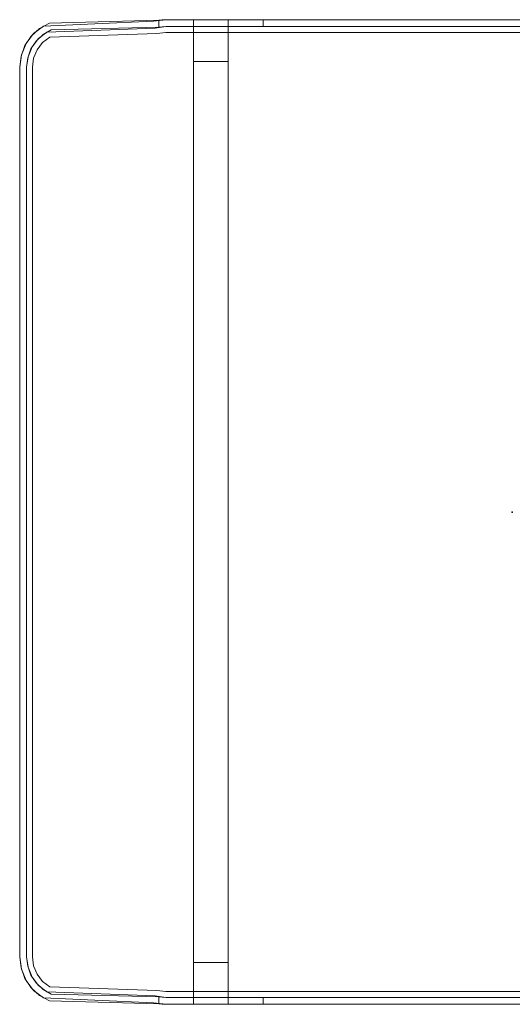
# Model space of a CAD drawing. Units: inches. Extents: x -16.7 to 16.7, y -16.7 to 16.7.
# Drawn here: x -16.7 to 0, y -16.7 to 16.7 of the extents above; entities that cross this region are included whole.
import ezdxf

# ---------------------------------------------------------------- set-up
doc = ezdxf.new("R2010")
doc.units = ezdxf.units.IN
doc.header["$MEASUREMENT"] = 0
doc.layers.add('TABLE', color=6, linetype='Continuous')
for name, color, linetype, lineweight in [('TABLE-BASE', 6, 'Continuous', 9), ('TABLE-TOP', 6, 'Continuous', 9), ('TABLE-TOPEDGE', 6, 'Continuous', 9)]:
    doc.layers.add(name, color=color, linetype=linetype, lineweight=lineweight)

msp = doc.modelspace()

# ---------------------------------------------------------------- linework, layer by layer
at = {"layer": 'TABLE'}
msp.add_point((0, 0), dxfattribs=at)
at = {"layer": 'TABLE-BASE'}
for points, invisible_edges in [([(-11.772, 16.732, 9.843), (-12.008, 16.715, 8.662), (-12.19, 16.677, 9.843)], 3), ([(-12.19, 16.677, 9.843), (-12.128, 16.449, 9.843), (-11.772, 16.496, 9.843), (-11.772, 16.732, 9.843)], 5), ([(-12.008, 16.715, 8.662), (-11.772, 16.732, 9.843), (-11.89, 16.728, 8.656)], 3), ([(-11.772, 16.732, 8.638), (-11.89, 16.728, 8.656), (-11.772, 16.732, 9.843)], 2), ([(-11.772, 16.496, 8.638), (-11.89, 16.728, 8.656), (-11.772, 16.732, 8.638)], 13), ([(11.772, 16.732, 9.843), (8.77, 16.732, 8.622), (8.465, 16.732, 8.662), (-11.772, 16.732, 9.843)], 5), ([(-8.465, 16.732, 8.662), (-8.77, 16.732, 8.622), (-11.772, 16.732, 9.843), (8.465, 16.732, 8.662)], 6), ([(-11.516, 16.732, 8.555), (-11.772, 16.732, 8.638), (-11.772, 16.732, 9.843)], 12), ([(-11.772, 16.732, 9.843), (-9.055, 16.732, 8.504), (-9.3, 16.732, 8.316), (-11.286, 16.732, 8.415)], 13), ([(-11.286, 16.732, 8.415), (-11.516, 16.732, 8.555), (-11.772, 16.732, 9.843)], 14), ([(-9.055, 16.732, 8.504), (-11.772, 16.732, 9.843), (-8.77, 16.732, 8.622)], 3), ([(-11.772, 16.496, 9.843), (11.772, 16.496, 9.843), (11.772, 16.732, 9.843), (-11.772, 16.732, 9.843)], 10), ([(-11.772, 16.732, 8.638), (-11.516, 16.732, 8.555), (-11.516, 16.496, 8.555)], 14), ([(-11.516, 16.496, 8.555), (-11.772, 16.496, 8.638), (-11.772, 16.732, 8.638)], 14), ([(-11.516, 16.496, 8.555), (-11.516, 16.732, 8.555), (-11.286, 16.496, 8.415)], 3), ([(-11.286, 16.732, 8.415), (-11.286, 16.496, 8.415), (-11.516, 16.732, 8.555)], 3), ([(-11.093, 16.732, 8.228), (-11.286, 16.732, 8.415), (-9.3, 16.732, 8.316), (-9.488, 16.732, 8.071)], 10), ([(-11.093, 16.496, 8.228), (-11.286, 16.496, 8.415), (-11.286, 16.732, 8.415), (-11.093, 16.732, 8.228)], 10), ([(-9.488, 16.732, 8.071), (-9.606, 16.732, 7.786), (-10.948, 16.732, 8.001), (-11.093, 16.732, 8.228)], 10), ([(-10.948, 16.496, 8.001), (-11.093, 16.732, 8.228), (-10.948, 16.732, 8.001)], 13), ([(-10.948, 16.496, 8.001), (-11.093, 16.496, 8.228), (-11.093, 16.732, 8.228)], 14), ([(-10.858, 16.732, 7.748), (-10.948, 16.732, 8.001), (-9.606, 16.732, 7.786), (-9.646, 16.732, 7.481)], 10), ([(-10.858, 16.496, 7.748), (-10.948, 16.732, 8.001), (-10.858, 16.732, 7.748)], 13), ([(-10.948, 16.732, 8.001), (-10.858, 16.496, 7.748), (-10.948, 16.496, 8.001)], 13), ([(-9.646, 16.732, 7.481), (-9.646, 16.732, 1.417), (-10.827, 16.732, 7.481), (-10.858, 16.732, 7.748)], 10), ([(-10.827, 16.496, 7.481), (-10.858, 16.732, 7.748), (-10.827, 16.732, 7.481)], 1), ([(-10.858, 16.496, 7.748), (-10.858, 16.732, 7.748), (-10.827, 16.496, 7.481)], 3), ([(-10.827, 16.732, 1.417), (-10.827, 16.732, 7.481), (-9.646, 16.732, 1.417)], 2), ([(-9.646, 16.684, 1.05), (-10.827, 16.684, 1.05), (-10.827, 16.732, 1.417), (-9.646, 16.732, 1.417)], 1), ([(-10.827, 16.732, 1.417), (-10.827, 16.496, 1.417), (-10.827, 16.496, 7.481), (-10.827, 16.732, 7.481)], 1), ([(-10.827, 16.684, 1.05), (-10.827, 16.456, 1.112), (-10.827, 16.496, 1.417), (-10.827, 16.732, 1.417)], 5), ([(-9.646, 16.732, 7.481), (-9.606, 16.732, 7.786), (-9.606, 16.496, 7.786), (-9.646, 16.496, 7.481)], 2), ([(-9.646, 16.732, 1.417), (-9.646, 16.496, 7.481), (-9.646, 16.496, 1.417), (-9.646, 16.684, 1.05)], 5), ([(-9.646, 16.732, 7.481), (-9.646, 16.496, 7.481), (-9.646, 16.732, 1.417)], 2), ([(-9.606, 16.732, 7.786), (-9.488, 16.732, 8.071), (-9.488, 16.496, 8.071), (-9.606, 16.496, 7.786)], 10), ([(-9.3, 16.496, 8.316), (-9.488, 16.496, 8.071), (-9.488, 16.732, 8.071), (-9.3, 16.732, 8.316)], 10), ([(-9.055, 16.496, 8.504), (-9.3, 16.496, 8.316), (-9.3, 16.732, 8.316), (-9.055, 16.732, 8.504)], 10), ([(-9.055, 16.732, 8.504), (-8.77, 16.732, 8.622), (-8.77, 16.496, 8.622), (-9.055, 16.496, 8.504)], 10), ([(-8.77, 16.732, 8.622), (-8.465, 16.732, 8.662), (-8.465, 16.496, 8.662), (-8.77, 16.496, 8.622)], 8), ([(-16.34, 16.173, 8.662), (-16.26, 16.26, 9.843), (-16.058, 16.431, 8.662)], 3), ([(-15.94, 16.225, 8.662), (-16.173, 16.005, 8.662), (-16.34, 16.173, 8.662), (-16.058, 16.431, 8.662)], 10), ([(-16.058, 16.431, 8.662), (-16.26, 16.26, 9.843), (-15.925, 16.516, 9.843)], 13), ([(-15.807, 16.312, 9.843), (-15.925, 16.516, 9.843), (-16.26, 16.26, 9.843), (-16.093, 16.093, 9.843)], 5), ([(-15.723, 16.615, 8.662), (-16.058, 16.431, 8.662), (-15.925, 16.516, 9.843)], 14), ([(-15.662, 16.385, 8.662), (-15.94, 16.225, 8.662), (-16.058, 16.431, 8.662), (-15.723, 16.615, 8.662)], 10), ([(-15.723, 16.615, 8.662), (-15.925, 16.516, 9.843), (-12.19, 16.677, 9.843)], 13), ([(-15.925, 16.516, 9.843), (-15.807, 16.312, 9.843), (-12.128, 16.449, 9.843), (-12.19, 16.677, 9.843)], 5), ([(-12.128, 16.449, 9.056), (-15.807, 16.312, 9.056), (-15.807, 16.312, 9.449), (-12.128, 16.449, 9.449)], 10), ([(-15.807, 16.312, 9.056), (-12.128, 16.449, 9.056), (-12.078, 16.259, 9.056), (-15.709, 16.141, 9.056)], 10), ([(-12.128, 16.449, 9.449), (-15.807, 16.312, 9.449), (-12.078, 16.259, 9.449), (-11.772, 16.299, 9.449)], 10), ([(-12.128, 16.449, 9.843), (-15.807, 16.312, 9.843), (-15.662, 16.385, 8.662)], 14), ([(-12.19, 16.677, 9.843), (-12.008, 16.715, 8.662), (-15.723, 16.615, 8.662)], 13), ([(-15.723, 16.615, 8.662), (-12.008, 16.715, 8.662), (-12.008, 16.476, 8.662), (-15.662, 16.385, 8.662)], 8), ([(-15.662, 16.385, 8.662), (-12.008, 16.476, 8.662), (-12.128, 16.449, 9.843)], 14), ([(-11.772, 16.496, 9.056), (-12.128, 16.449, 9.056), (-12.128, 16.449, 9.449), (-11.772, 16.496, 9.449)], 2), ([(-12.128, 16.449, 9.056), (-11.772, 16.496, 9.056), (-11.772, 16.299, 9.056), (-12.078, 16.259, 9.056)], 10), ([(-11.772, 16.299, 9.449), (-11.772, 16.496, 9.449), (-12.128, 16.449, 9.449)], 13), ([(-12.128, 16.449, 9.843), (-12.008, 16.476, 8.662), (-11.772, 16.496, 9.843)], 3), ([(-11.89, 16.728, 8.656), (-11.89, 16.491, 8.656), (-12.008, 16.715, 8.662)], 3), ([(-12.008, 16.715, 8.662), (-11.89, 16.491, 8.656), (-12.008, 16.476, 8.662)], 1), ([(-11.89, 16.491, 8.656), (-11.772, 16.496, 9.843), (-12.008, 16.476, 8.662)], 3), ([(-11.89, 16.728, 8.656), (-11.772, 16.496, 8.638), (-11.89, 16.491, 8.656)], 13), ([(-11.772, 16.496, 9.843), (-11.89, 16.491, 8.656), (-11.772, 16.496, 8.638)], 1), ([(-11.772, 16.299, 9.056), (-11.772, 16.496, 9.056), (11.772, 16.496, 9.056)], 13), ([(11.772, 16.496, 9.056), (15.475, 16.449, 9.056), (11.772, 16.299, 9.056), (-11.772, 16.299, 9.056)], 10), ([(-11.772, 16.299, 9.449), (11.772, 16.299, 9.449), (11.772, 16.496, 9.449), (-11.772, 16.496, 9.449)], 10), ([(8.465, 16.496, 8.662), (8.77, 16.496, 8.622), (11.772, 16.496, 9.843), (-11.772, 16.496, 9.843)], 10), ([(-11.772, 16.496, 9.843), (-8.77, 16.496, 8.622), (-8.465, 16.496, 8.662), (8.465, 16.496, 8.662)], 9), ([(-11.772, 16.496, 9.843), (-11.772, 16.496, 8.638), (-11.516, 16.496, 8.555)], 12), ([(-9.3, 16.496, 8.316), (-9.055, 16.496, 8.504), (-11.772, 16.496, 9.843)], 14), ([(-11.772, 16.496, 9.843), (-11.516, 16.496, 8.555), (-11.286, 16.496, 8.415), (-9.3, 16.496, 8.316)], 13), ([(-8.77, 16.496, 8.622), (-11.772, 16.496, 9.843), (-9.055, 16.496, 8.504)], 3), ([(-9.3, 16.496, 8.316), (-11.286, 16.496, 8.415), (-11.093, 16.496, 8.228), (-9.488, 16.496, 8.071)], 5), ([(-10.948, 16.496, 8.001), (-9.606, 16.496, 7.786), (-9.488, 16.496, 8.071), (-11.093, 16.496, 8.228)], 5), ([(-9.606, 16.496, 7.786), (-10.948, 16.496, 8.001), (-10.858, 16.496, 7.748), (-9.646, 16.496, 7.481)], 5), ([(-10.827, 16.496, 7.481), (-9.646, 16.496, 1.417), (-9.646, 16.496, 7.481), (-10.858, 16.496, 7.748)], 5), ([(-9.646, 16.543, 0.709), (-10.827, 16.543, 0.709), (-10.827, 16.684, 1.05), (-9.646, 16.684, 1.05)], 5), ([(-10.827, 16.543, 0.709), (-10.827, 16.338, 0.827), (-10.827, 16.456, 1.112), (-10.827, 16.684, 1.05)], 5), ([(-10.827, 16.543, 0.709), (-9.646, 16.543, 0.709), (-9.646, 16.317, 0.415), (-10.827, 16.317, 0.415)], 5), ([(-10.827, 16.338, 0.827), (-10.827, 16.543, 0.709), (-10.827, 16.15, 0.582)], 3), ([(-10.827, 16.317, 0.415), (-10.827, 15.906, 0.394), (-10.827, 16.15, 0.582), (-10.827, 16.543, 0.709)], 5), ([(-9.646, 16.496, 1.417), (-10.827, 16.496, 7.481), (-10.827, 16.496, 1.417)], 1), ([(-10.827, 16.456, 1.112), (-9.646, 16.456, 1.112), (-9.646, 16.496, 1.417), (-10.827, 16.496, 1.417)], 1), ([(-10.827, 16.338, 0.827), (-9.646, 16.338, 0.827), (-9.646, 16.456, 1.112), (-10.827, 16.456, 1.112)], 5), ([(-9.646, 16.684, 1.05), (-9.646, 16.496, 1.417), (-9.646, 16.456, 1.112), (-9.646, 16.543, 0.709)], 5), ([(-9.646, 16.543, 0.709), (-9.646, 16.456, 1.112), (-9.646, 16.338, 0.827)], 13), ([(-9.646, 16.543, 0.709), (-9.646, 16.338, 0.827), (-9.646, 16.15, 0.582), (-9.646, 16.317, 0.415)], 5), ([(-16.516, 15.925, 9.843), (-16.34, 16.173, 8.662), (-16.554, 15.856, 8.662)], 13), ([(-16.173, 16.005, 8.662), (-16.349, 15.738, 8.662), (-16.554, 15.856, 8.662), (-16.34, 16.173, 8.662)], 10), ([(-16.516, 15.925, 9.843), (-16.26, 16.26, 9.843), (-16.34, 16.173, 8.662)], 14), ([(-16.312, 15.807, 9.843), (-16.26, 16.26, 9.843), (-16.516, 15.925, 9.843), (-16.449, 15.475, 9.843)], 5), ([(-16.312, 15.807, 9.843), (-16.093, 16.093, 9.843), (-16.26, 16.26, 9.843)], 14), ([(-15.953, 15.953, 9.449), (-15.709, 16.141, 9.449), (-16.093, 16.093, 9.449), (-16.312, 15.807, 9.449)], 10), ([(-16.093, 16.093, 9.056), (-16.312, 15.807, 9.056), (-16.312, 15.807, 9.449), (-16.093, 16.093, 9.449)], 10), ([(-15.953, 15.953, 9.056), (-16.141, 15.709, 9.056), (-16.312, 15.807, 9.056), (-16.093, 16.093, 9.056)], 10), ([(-16.173, 16.005, 8.662), (-16.093, 16.093, 9.843), (-16.312, 15.807, 9.843)], 13), ([(-15.94, 16.225, 8.662), (-16.093, 16.093, 9.843), (-16.173, 16.005, 8.662)], 3), ([(-16.093, 16.093, 9.449), (-15.807, 16.312, 9.449), (-15.807, 16.312, 9.056), (-16.093, 16.093, 9.056)], 10), ([(-15.709, 16.141, 9.056), (-15.953, 15.953, 9.056), (-16.093, 16.093, 9.056), (-15.807, 16.312, 9.056)], 10), ([(-15.709, 16.141, 9.449), (-12.078, 16.259, 9.449), (-15.807, 16.312, 9.449), (-16.093, 16.093, 9.449)], 10), ([(-15.807, 16.312, 9.843), (-16.093, 16.093, 9.843), (-15.94, 16.225, 8.662)], 14), ([(-15.953, 15.953, 9.056), (-15.709, 16.141, 9.056), (-15.709, 16.141, 9.449), (-15.953, 15.953, 9.449)], 10), ([(-15.807, 16.312, 9.843), (-15.94, 16.225, 8.662), (-15.662, 16.385, 8.662)], 13), ([(-12.078, 16.259, 9.449), (-15.709, 16.141, 9.449), (-15.709, 16.141, 9.056), (-12.078, 16.259, 9.056)], 10), ([(-11.772, 16.299, 9.449), (-12.078, 16.259, 9.449), (-12.078, 16.259, 9.056), (-11.772, 16.299, 9.056)], 2), ([(-9.646, 16.338, 0.827), (-10.827, 16.338, 0.827), (-10.827, 16.15, 0.582), (-9.646, 16.15, 0.582)], 5), ([(-10.827, 16.317, 0.415), (-9.646, 16.317, 0.415), (-9.646, 16.024, 0.19), (-10.827, 16.024, 0.19)], 5), ([(-10.827, 16.024, 0.19), (-10.827, 15.906, 0.394), (-10.827, 16.317, 0.415)], 3), ([(-9.646, 16.15, 0.582), (-10.827, 16.15, 0.582), (-10.827, 15.906, 0.394), (-9.646, 15.906, 0.394)], 5), ([(-9.646, 16.317, 0.415), (-9.646, 16.15, 0.582), (-9.646, 15.906, 0.394), (-9.646, 16.024, 0.19)], 5), ([(-16.554, 15.856, 8.662), (-16.687, 15.498, 8.662), (-16.677, 15.536, 9.843)], 14), ([(-16.687, 15.498, 8.662), (-16.554, 15.856, 8.662), (-16.349, 15.738, 8.662), (-16.459, 15.437, 8.662)], 10), ([(-16.516, 15.925, 9.843), (-16.554, 15.856, 8.662), (-16.677, 15.536, 9.843)], 3), ([(-16.449, 15.475, 9.843), (-16.516, 15.925, 9.843), (-16.677, 15.536, 9.843)], 13), ([(-16.459, 15.437, 8.662), (-16.349, 15.738, 8.662), (-16.449, 15.475, 9.843)], 14), ([(-16.141, 15.709, 9.449), (-15.953, 15.953, 9.449), (-16.312, 15.807, 9.449), (-16.449, 15.475, 9.449)], 10), ([(-16.312, 15.807, 9.056), (-16.449, 15.475, 9.056), (-16.449, 15.475, 9.449), (-16.312, 15.807, 9.449)], 10), ([(-16.449, 15.475, 9.056), (-16.312, 15.807, 9.056), (-16.141, 15.709, 9.056), (-16.259, 15.424, 9.056)], 10), ([(-16.449, 15.475, 9.843), (-16.349, 15.738, 8.662), (-16.312, 15.807, 9.843)], 3), ([(-16.349, 15.738, 8.662), (-16.173, 16.005, 8.662), (-16.312, 15.807, 9.843)], 14), ([(-16.141, 15.709, 9.056), (-15.953, 15.953, 9.056), (-15.953, 15.953, 9.449), (-16.141, 15.709, 9.449)], 10), ([(-9.646, 15.682, 0.048), (-10.827, 15.682, 0.048), (-10.827, 16.024, 0.19), (-9.646, 16.024, 0.19)], 5), ([(-10.827, 16.024, 0.19), (-10.827, 15.682, 0.048), (-10.827, 15.621, 0.276), (-10.827, 15.906, 0.394)], 10), ([(-10.827, 15.621, 0.276), (-9.646, 15.621, 0.276), (-9.646, 15.906, 0.394), (-10.827, 15.906, 0.394)], 5), ([(-9.646, 15.621, 0.276), (-9.646, 15.682, 0.048), (-9.646, 16.024, 0.19), (-9.646, 15.906, 0.394)], 5), ([(-16.732, 15.118, 9.843), (-16.677, 15.536, 9.843), (-16.687, 15.498, 8.662)], 14), ([(-16.677, 15.536, 9.843), (-16.732, 15.118, 9.843), (-16.496, 15.118, 9.843), (-16.449, 15.475, 9.843)], 10), ([(-16.732, 15.118, 8.662), (-16.732, 15.118, 9.843), (-16.687, 15.498, 8.662)], 2), ([(-16.459, 15.437, 8.662), (-16.496, 15.118, 8.662), (-16.732, 15.118, 8.662), (-16.687, 15.498, 8.662)], 10), ([(-16.496, 15.118, 9.449), (-16.449, 15.475, 9.449), (-16.449, 15.475, 9.056), (-16.496, 15.118, 9.056)], 2), ([(-16.496, 15.118, 9.056), (-16.449, 15.475, 9.056), (-16.259, 15.424, 9.056), (-16.299, 15.118, 9.056)], 10), ([(-16.496, 15.118, 9.449), (-16.299, 15.118, 9.449), (-16.259, 15.424, 9.449), (-16.449, 15.475, 9.449)], 5), ([(-16.459, 15.437, 8.662), (-16.449, 15.475, 9.843), (-16.496, 15.118, 9.843)], 13), ([(-16.496, 15.118, 8.662), (-16.459, 15.437, 8.662), (-16.496, 15.118, 9.843)], 2), ([(-16.259, 15.424, 9.449), (-16.141, 15.709, 9.449), (-16.449, 15.475, 9.449)], 14), ([(-16.259, 15.424, 9.449), (-16.299, 15.118, 9.449), (-16.299, 15.118, 9.056), (-16.259, 15.424, 9.056)], 8), ([(-16.141, 15.709, 9.449), (-16.259, 15.424, 9.449), (-16.259, 15.424, 9.056), (-16.141, 15.709, 9.056)], 10), ([(-9.646, 15.315), (-10.827, 15.315), (-10.827, 15.682, 0.048), (-9.646, 15.682, 0.048)], 4), ([(-10.827, 15.682, 0.048), (-10.827, 15.315), (-10.827, 15.315, 0.236), (-10.827, 15.621, 0.276)], 10), ([(-10.827, 15.315, 0.236), (-9.646, 15.315, 0.236), (-9.646, 15.621, 0.276), (-10.827, 15.621, 0.276)], 4), ([(-9.646, 15.315, 0.236), (-9.646, 15.315), (-9.646, 15.682, 0.048), (-9.646, 15.621, 0.276)], 5), ([(-16.732, 15.118, 9.843), (-16.732, -15.118, 9.843), (-16.496, -15.118, 9.843), (-16.496, 15.118, 9.843)], 10), ([(-16.496, -15.118, 8.662), (-16.732, -15.118, 8.662), (-16.732, 15.118, 8.662), (-16.496, 15.118, 8.662)], 5), ([(-16.496, 15.118, 9.056), (-16.299, 15.118, 9.056), (-16.496, -15.118, 9.056)], 3), ([(-16.299, -15.118, 9.056), (-16.449, -15.475, 9.056), (-16.496, -15.118, 9.056), (-16.299, 15.118, 9.056)], 5), ([(-16.299, 15.118, 9.449), (-16.496, 15.118, 9.449), (-16.496, -15.118, 9.449), (-16.299, -15.118, 9.449)], 5), ([(-10.827, 15.315), (-10.827, -15.315, 0), (-10.827, -15.315, 0.236), (-10.827, 15.315, 0.236)], 10), ([(-9.646, -15.315, 0.236), (-9.646, -15.315, 0), (-9.646, 15.315), (-9.646, 15.315, 0.236)], 5), ([(-16.732, -15.118, 8.662), (-16.687, -15.498, 8.662), (-16.732, -15.118, 9.843)], 2), ([(-16.732, -15.118, 9.843), (-16.687, -15.498, 8.662), (-16.677, -15.536, 9.843)], 3), ([(-16.677, -15.536, 9.843), (-16.312, -15.807, 9.843), (-16.449, -15.475, 9.843), (-16.732, -15.118, 9.843)], 5), ([(-16.496, -15.118, 9.843), (-16.732, -15.118, 9.843), (-16.449, -15.475, 9.843)], 3), ([(-16.732, -15.118, 8.662), (-16.496, -15.118, 8.662), (-16.459, -15.437, 8.662), (-16.687, -15.498, 8.662)], 5), ([(-16.496, -15.118, 9.056), (-16.449, -15.475, 9.056), (-16.449, -15.475, 9.449), (-16.496, -15.118, 9.449)], 2), ([(-16.449, -15.475, 9.449), (-16.259, -15.424, 9.449), (-16.299, -15.118, 9.449), (-16.496, -15.118, 9.449)], 5), ([(-16.459, -15.437, 8.662), (-16.496, -15.118, 8.662), (-16.496, -15.118, 9.843)], 12), ([(-16.459, -15.437, 8.662), (-16.496, -15.118, 9.843), (-16.449, -15.475, 9.843)], 13), ([(-16.449, -15.475, 9.056), (-16.299, -15.118, 9.056), (-16.259, -15.424, 9.056), (-16.312, -15.807, 9.056)], 5), ([(-16.299, -15.118, 9.449), (-16.259, -15.424, 9.449), (-16.259, -15.424, 9.056), (-16.299, -15.118, 9.056)], 2), ([(-10.827, -15.578, 0.266), (-9.646, -15.578, 0.266), (-9.646, -15.315, 0.236), (-10.827, -15.315, 0.236)], 1), ([(-9.646, -15.631, 0.036), (-10.827, -15.631, 0.036), (-10.827, -15.315, 0), (-9.646, -15.315, 0)], 1), ([(-10.827, -15.631, 0.036), (-10.827, -15.578, 0.266), (-10.827, -15.315, 0.236), (-10.827, -15.315, 0)], 5), ([(-9.646, -15.315, 0.236), (-9.646, -15.578, 0.266), (-9.646, -15.631, 0.036), (-9.646, -15.315, 0)], 10), ([(-16.349, -15.738, 8.662), (-16.687, -15.498, 8.662), (-16.459, -15.437, 8.662)], 3), ([(-16.687, -15.498, 8.662), (-16.554, -15.856, 8.662), (-16.677, -15.536, 9.843)], 14), ([(-16.349, -15.738, 8.662), (-16.173, -16.005, 8.662), (-16.554, -15.856, 8.662), (-16.687, -15.498, 8.662)], 10), ([(-16.677, -15.536, 9.843), (-16.554, -15.856, 8.662), (-16.516, -15.925, 9.843)], 3), ([(-16.516, -15.925, 9.843), (-16.093, -16.093, 9.843), (-16.312, -15.807, 9.843), (-16.677, -15.536, 9.843)], 5), ([(-16.449, -15.475, 9.843), (-16.349, -15.738, 8.662), (-16.459, -15.437, 8.662)], 13), ([(-16.312, -15.807, 9.449), (-16.141, -15.709, 9.449), (-16.259, -15.424, 9.449), (-16.449, -15.475, 9.449)], 5), ([(-16.449, -15.475, 9.056), (-16.312, -15.807, 9.056), (-16.312, -15.807, 9.449), (-16.449, -15.475, 9.449)], 10), ([(-16.312, -15.807, 9.843), (-16.349, -15.738, 8.662), (-16.449, -15.475, 9.843)], 3), ([(-16.259, -15.424, 9.056), (-16.141, -15.709, 9.056), (-16.312, -15.807, 9.056)], 14), ([(-16.093, -16.093, 9.056), (-16.312, -15.807, 9.056), (-16.141, -15.709, 9.056), (-15.953, -15.953, 9.056)], 10), ([(-16.141, -15.709, 9.449), (-16.312, -15.807, 9.449), (-16.093, -16.093, 9.449), (-15.953, -15.953, 9.449)], 5), ([(-16.259, -15.424, 9.449), (-16.141, -15.709, 9.449), (-16.141, -15.709, 9.056), (-16.259, -15.424, 9.056)], 10), ([(-15.953, -15.953, 9.056), (-16.141, -15.709, 9.056), (-16.141, -15.709, 9.449), (-15.953, -15.953, 9.449)], 10), ([(-10.827, -15.828, 0.353), (-9.646, -15.828, 0.353), (-9.646, -15.578, 0.266), (-10.827, -15.578, 0.266)], 5), ([(-10.827, -15.93, 0.14), (-10.827, -15.828, 0.353), (-10.827, -15.578, 0.266), (-10.827, -15.631, 0.036)], 5), ([(-9.646, -15.93, 0.14), (-10.827, -15.93, 0.14), (-10.827, -15.631, 0.036), (-9.646, -15.631, 0.036)], 5), ([(-9.646, -15.578, 0.266), (-9.646, -15.828, 0.353), (-9.646, -15.93, 0.14), (-9.646, -15.631, 0.036)], 10), ([(-16.554, -15.856, 8.662), (-16.34, -16.173, 8.662), (-16.516, -15.925, 9.843)], 14), ([(-16.173, -16.005, 8.662), (-15.94, -16.225, 8.662), (-16.34, -16.173, 8.662), (-16.554, -15.856, 8.662)], 10), ([(-16.34, -16.173, 8.662), (-16.26, -16.26, 9.843), (-16.516, -15.925, 9.843)], 13), ([(-16.093, -16.093, 9.843), (-16.516, -15.925, 9.843), (-16.26, -16.26, 9.843)], 13), ([(-16.349, -15.738, 8.662), (-16.312, -15.807, 9.843), (-16.173, -16.005, 8.662)], 3), ([(-16.093, -16.093, 9.449), (-16.312, -15.807, 9.449), (-16.312, -15.807, 9.056), (-16.093, -16.093, 9.056)], 10), ([(-16.173, -16.005, 8.662), (-16.312, -15.807, 9.843), (-16.093, -16.093, 9.843)], 13), ([(-16.093, -16.093, 9.843), (-15.94, -16.225, 8.662), (-16.173, -16.005, 8.662)], 13), ([(-15.953, -15.953, 9.056), (-15.807, -16.312, 9.056), (-16.093, -16.093, 9.056)], 13), ([(-15.953, -15.953, 9.449), (-16.093, -16.093, 9.449), (-15.807, -16.312, 9.449)], 13), ([(-15.709, -16.141, 9.056), (-15.953, -15.953, 9.056), (-15.953, -15.953, 9.449), (-15.709, -16.141, 9.449)], 10), ([(-15.807, -16.312, 9.056), (-15.953, -15.953, 9.056), (-15.709, -16.141, 9.056), (-12.128, -16.449, 9.056)], 5), ([(-15.709, -16.141, 9.449), (-15.953, -15.953, 9.449), (-15.807, -16.312, 9.449), (-12.128, -16.449, 9.449)], 10), ([(-10.827, -16.052, 0.494), (-9.646, -16.052, 0.494), (-9.646, -15.828, 0.353), (-10.827, -15.828, 0.353)], 5), ([(-10.827, -16.052, 0.494), (-10.827, -15.828, 0.353), (-10.827, -16.199, 0.309), (-10.827, -16.423, 0.534)], 10), ([(-10.827, -15.828, 0.353), (-10.827, -15.93, 0.14), (-10.827, -16.199, 0.309)], 13), ([(-9.646, -16.199, 0.309), (-10.827, -16.199, 0.309), (-10.827, -15.93, 0.14), (-9.646, -15.93, 0.14)], 5), ([(-9.646, -16.052, 0.494), (-10.827, -16.052, 0.494), (-10.827, -16.239, 0.681), (-9.646, -16.239, 0.681)], 5), ([(-10.827, -16.239, 0.681), (-10.827, -16.052, 0.494), (-10.827, -16.423, 0.534), (-10.827, -16.592, 0.802)], 10), ([(-9.646, -15.828, 0.353), (-9.646, -16.052, 0.494), (-9.646, -16.199, 0.309), (-9.646, -15.93, 0.14)], 10), ([(-9.646, -16.052, 0.494), (-9.646, -16.239, 0.681), (-9.646, -16.423, 0.534), (-9.646, -16.199, 0.309)], 10), ([(-16.34, -16.173, 8.662), (-16.058, -16.431, 8.662), (-16.26, -16.26, 9.843)], 14), ([(-15.94, -16.225, 8.662), (-15.662, -16.385, 8.662), (-16.058, -16.431, 8.662), (-16.34, -16.173, 8.662)], 10), ([(-16.26, -16.26, 9.843), (-15.925, -16.516, 9.843), (-15.807, -16.312, 9.843), (-16.093, -16.093, 9.843)], 10), ([(-16.058, -16.431, 8.662), (-15.925, -16.516, 9.843), (-16.26, -16.26, 9.843)], 13), ([(-16.093, -16.093, 9.056), (-15.807, -16.312, 9.056), (-15.807, -16.312, 9.449), (-16.093, -16.093, 9.449)], 10), ([(-16.093, -16.093, 9.843), (-15.807, -16.312, 9.843), (-15.94, -16.225, 8.662)], 14), ([(-15.723, -16.615, 8.662), (-16.058, -16.431, 8.662), (-15.662, -16.385, 8.662)], 14), ([(-15.807, -16.312, 9.843), (-15.662, -16.385, 8.662), (-15.94, -16.225, 8.662)], 13), ([(-12.128, -16.449, 9.843), (-15.807, -16.312, 9.843), (-15.925, -16.516, 9.843)], 14), ([(-15.807, -16.312, 9.056), (-12.128, -16.449, 9.056), (-12.128, -16.449, 9.449), (-15.807, -16.312, 9.449)], 10), ([(-12.128, -16.449, 9.843), (-15.662, -16.385, 8.662), (-15.807, -16.312, 9.843)], 3), ([(-12.008, -16.476, 8.662), (-12.008, -16.715, 8.662), (-15.723, -16.615, 8.662), (-15.662, -16.385, 8.662)], 4), ([(-15.709, -16.141, 9.449), (-12.078, -16.259, 9.449), (-12.078, -16.259, 9.056), (-15.709, -16.141, 9.056)], 10), ([(-12.128, -16.449, 9.056), (-15.709, -16.141, 9.056), (-12.078, -16.259, 9.056), (-11.772, -16.496, 9.056)], 5), ([(-12.078, -16.259, 9.449), (-15.709, -16.141, 9.449), (-12.128, -16.449, 9.449)], 14), ([(-12.128, -16.449, 9.843), (-12.008, -16.476, 8.662), (-15.662, -16.385, 8.662)], 13), ([(-11.772, -16.496, 9.449), (-11.772, -16.299, 9.449), (-12.078, -16.259, 9.449), (-12.128, -16.449, 9.449)], 5), ([(-12.078, -16.259, 9.449), (-11.772, -16.299, 9.449), (-11.772, -16.299, 9.056), (-12.078, -16.259, 9.056)], 8), ([(-11.772, -16.299, 9.056), (-11.772, -16.496, 9.056), (-12.078, -16.259, 9.056)], 3), ([(11.772, -16.496, 9.056), (-11.772, -16.496, 9.056), (-11.772, -16.299, 9.056), (11.772, -16.299, 9.056)], 10), ([(11.772, -16.496, 9.449), (15.475, -16.449, 9.449), (11.772, -16.299, 9.449), (-11.772, -16.299, 9.449)], 10), ([(-11.772, -16.299, 9.449), (-11.772, -16.496, 9.449), (11.772, -16.496, 9.449)], 13), ([(-9.646, -16.423, 0.534), (-10.827, -16.423, 0.534), (-10.827, -16.199, 0.309), (-9.646, -16.199, 0.309)], 5), ([(-10.827, -16.379, 0.905), (-9.646, -16.379, 0.905), (-9.646, -16.239, 0.681), (-10.827, -16.239, 0.681)], 5), ([(-10.827, -16.592, 0.802), (-10.827, -16.697, 1.102), (-10.827, -16.379, 0.905), (-10.827, -16.239, 0.681)], 10), ([(-9.646, -16.467, 1.155), (-9.646, -16.379, 0.905), (-10.827, -16.379, 0.905), (-10.827, -16.467, 1.155)], 10), ([(-10.827, -16.697, 1.102), (-10.827, -16.732, 1.417), (-10.827, -16.467, 1.155), (-10.827, -16.379, 0.905)], 10), ([(-9.646, -16.239, 0.681), (-9.646, -16.379, 0.905), (-9.646, -16.592, 0.802), (-9.646, -16.423, 0.534)], 10), ([(-9.646, -16.697, 1.102), (-9.646, -16.592, 0.802), (-9.646, -16.379, 0.905), (-9.646, -16.467, 1.155)], 10), ([(-16.058, -16.431, 8.662), (-15.723, -16.615, 8.662), (-15.925, -16.516, 9.843)], 14), ([(-12.19, -16.677, 9.843), (-11.772, -16.496, 9.843), (-12.128, -16.449, 9.843), (-15.925, -16.516, 9.843)], 5), ([(-15.925, -16.516, 9.843), (-15.723, -16.615, 8.662), (-12.19, -16.677, 9.843)], 3), ([(-15.723, -16.615, 8.662), (-12.008, -16.715, 8.662), (-12.19, -16.677, 9.843)], 14), ([(-11.772, -16.496, 9.843), (-12.19, -16.677, 9.843), (-11.772, -16.732, 9.843), (11.772, -16.496, 9.843)], 5), ([(-12.008, -16.715, 8.662), (-11.772, -16.732, 9.843), (-12.19, -16.677, 9.843)], 13), ([(-11.772, -16.496, 9.449), (-12.128, -16.449, 9.449), (-12.128, -16.449, 9.056), (-11.772, -16.496, 9.056)], 2), ([(-12.128, -16.449, 9.843), (-11.772, -16.496, 9.843), (-12.008, -16.476, 8.662)], 14), ([(-11.772, -16.496, 9.843), (-11.89, -16.491, 8.656), (-12.008, -16.476, 8.662)], 13), ([(-12.008, -16.715, 8.662), (-12.008, -16.476, 8.662), (-11.89, -16.491, 8.656)], 12), ([(-11.89, -16.728, 8.656), (-12.008, -16.715, 8.662), (-11.89, -16.491, 8.656)], 14), ([(-12.008, -16.715, 8.662), (-11.89, -16.728, 8.656), (-11.772, -16.732, 9.843)], 14), ([(-11.772, -16.496, 9.843), (-11.772, -16.496, 8.638), (-11.89, -16.491, 8.656)], 12), ([(-11.89, -16.728, 8.656), (-11.89, -16.491, 8.656), (-11.772, -16.496, 8.638)], 13), ([(-11.772, -16.732, 8.638), (-11.89, -16.728, 8.656), (-11.772, -16.496, 8.638)], 14), ([(-11.89, -16.728, 8.656), (-11.772, -16.732, 8.638), (-11.772, -16.732, 9.843)], 12), ([(-9.055, -16.496, 8.504), (-11.772, -16.496, 9.843), (-8.77, -16.496, 8.622)], 3), ([(-8.465, -16.496, 8.662), (-8.77, -16.496, 8.622), (-11.772, -16.496, 9.843), (11.772, -16.496, 9.843)], 10), ([(-11.516, -16.496, 8.555), (-11.772, -16.496, 8.638), (-11.772, -16.496, 9.843)], 12), ([(-9.3, -16.496, 8.316), (-11.286, -16.496, 8.415), (-11.772, -16.496, 9.843), (-9.055, -16.496, 8.504)], 7), ([(-11.516, -16.496, 8.555), (-11.772, -16.496, 9.843), (-11.286, -16.496, 8.415)], 3), ([(11.772, -16.732, 9.843), (11.772, -16.496, 9.843), (-11.772, -16.732, 9.843)], 3), ([(-11.772, -16.732, 8.638), (-11.772, -16.496, 8.638), (-11.516, -16.496, 8.555)], 13), ([(-11.516, -16.496, 8.555), (-11.516, -16.732, 8.555), (-11.772, -16.732, 8.638)], 13), ([(-8.77, -16.732, 8.622), (-11.772, -16.732, 9.843), (-9.055, -16.732, 8.504)], 3), ([(-11.772, -16.732, 9.843), (-8.77, -16.732, 8.622), (-8.465, -16.732, 8.662), (8.465, -16.732, 8.662)], 9), ([(-11.772, -16.732, 9.843), (-11.772, -16.732, 8.638), (-11.516, -16.732, 8.555)], 12), ([(-11.772, -16.732, 9.843), (-11.286, -16.732, 8.415), (-9.3, -16.732, 8.316), (-9.055, -16.732, 8.504)], 11), ([(-11.286, -16.732, 8.415), (-11.772, -16.732, 9.843), (-11.516, -16.732, 8.555)], 3), ([(8.465, -16.732, 8.662), (8.77, -16.732, 8.622), (11.772, -16.732, 9.843), (-11.772, -16.732, 9.843)], 10), ([(-11.286, -16.732, 8.415), (-11.516, -16.732, 8.555), (-11.286, -16.496, 8.415)], 14), ([(-11.516, -16.732, 8.555), (-11.516, -16.496, 8.555), (-11.286, -16.496, 8.415)], 13), ([(-11.093, -16.496, 8.228), (-11.286, -16.496, 8.415), (-9.3, -16.496, 8.316), (-9.488, -16.496, 8.071)], 10), ([(-11.093, -16.496, 8.228), (-11.093, -16.732, 8.228), (-11.286, -16.732, 8.415)], 13), ([(-11.286, -16.732, 8.415), (-11.286, -16.496, 8.415), (-11.093, -16.496, 8.228)], 13), ([(-9.3, -16.732, 8.316), (-11.286, -16.732, 8.415), (-11.093, -16.732, 8.228), (-9.488, -16.732, 8.071)], 5), ([(-10.948, -16.496, 8.001), (-11.093, -16.496, 8.228), (-9.488, -16.496, 8.071), (-9.606, -16.496, 7.786)], 10), ([(-10.948, -16.496, 8.001), (-11.093, -16.732, 8.228), (-11.093, -16.496, 8.228)], 3), ([(-10.948, -16.496, 8.001), (-10.948, -16.732, 8.001), (-11.093, -16.732, 8.228)], 13), ([(-9.488, -16.732, 8.071), (-11.093, -16.732, 8.228), (-10.948, -16.732, 8.001), (-9.606, -16.732, 7.786)], 5), ([(-9.606, -16.496, 7.786), (-9.646, -16.496, 7.481), (-10.858, -16.496, 7.748), (-10.948, -16.496, 8.001)], 10), ([(-10.948, -16.732, 8.001), (-10.948, -16.496, 8.001), (-10.858, -16.496, 7.748)], 13), ([(-10.948, -16.732, 8.001), (-10.858, -16.496, 7.748), (-10.858, -16.732, 7.748)], 3), ([(-10.858, -16.732, 7.748), (-9.646, -16.732, 7.481), (-9.606, -16.732, 7.786), (-10.948, -16.732, 8.001)], 5), ([(-10.858, -16.496, 7.748), (-9.646, -16.496, 7.481), (-10.827, -16.496, 7.481)], 3), ([(-10.858, -16.496, 7.748), (-10.827, -16.496, 7.481), (-10.858, -16.732, 7.748)], 14), ([(-10.827, -16.496, 7.481), (-10.827, -16.732, 7.481), (-10.858, -16.732, 7.748)], 12), ([(-10.827, -16.732, 7.481), (-9.646, -16.732, 7.481), (-10.858, -16.732, 7.748)], 3), ([(-9.646, -16.592, 0.802), (-10.827, -16.592, 0.802), (-10.827, -16.423, 0.534), (-9.646, -16.423, 0.534)], 5), ([(-9.646, -16.496, 1.417), (-9.646, -16.467, 1.155), (-10.827, -16.467, 1.155), (-10.827, -16.496, 1.417)], 2), ([(-10.827, -16.496, 1.417), (-10.827, -16.467, 1.155), (-10.827, -16.732, 1.417)], 14), ([(-9.646, -16.496, 1.417), (-10.827, -16.496, 1.417), (-10.827, -16.496, 7.481), (-9.646, -16.496, 7.481)], 4), ([(-10.827, -16.496, 1.417), (-10.827, -16.732, 1.417), (-10.827, -16.732, 7.481), (-10.827, -16.496, 7.481)], 1), ([(-9.646, -16.697, 1.102), (-10.827, -16.697, 1.102), (-10.827, -16.592, 0.802), (-9.646, -16.592, 0.802)], 5), ([(-9.646, -16.732, 1.417), (-10.827, -16.732, 1.417), (-10.827, -16.697, 1.102), (-9.646, -16.697, 1.102)], 4), ([(-10.827, -16.732, 7.481), (-10.827, -16.732, 1.417), (-9.646, -16.732, 1.417), (-9.646, -16.732, 7.481)], 8), ([(-9.646, -16.732, 1.417), (-9.646, -16.697, 1.102), (-9.646, -16.467, 1.155), (-9.646, -16.496, 1.417)], 10), ([(-9.646, -16.732, 7.481), (-9.646, -16.496, 7.481), (-9.606, -16.496, 7.786), (-9.606, -16.732, 7.786)], 4), ([(-9.646, -16.732, 7.481), (-9.646, -16.732, 1.417), (-9.646, -16.496, 1.417), (-9.646, -16.496, 7.481)], 2), ([(-9.606, -16.732, 7.786), (-9.606, -16.496, 7.786), (-9.488, -16.496, 8.071), (-9.488, -16.732, 8.071)], 5), ([(-9.3, -16.496, 8.316), (-9.3, -16.732, 8.316), (-9.488, -16.732, 8.071), (-9.488, -16.496, 8.071)], 5), ([(-9.055, -16.496, 8.504), (-9.055, -16.732, 8.504), (-9.3, -16.732, 8.316), (-9.3, -16.496, 8.316)], 5), ([(-9.055, -16.732, 8.504), (-9.055, -16.496, 8.504), (-8.77, -16.496, 8.622), (-8.77, -16.732, 8.622)], 5), ([(-8.77, -16.732, 8.622), (-8.77, -16.496, 8.622), (-8.465, -16.496, 8.662), (-8.465, -16.732, 8.662)], 1), ([(11.772, -16.496, 9.843), (8.77, -16.496, 8.622), (8.465, -16.496, 8.662), (-8.465, -16.496, 8.662)], 9)]:
    msp.add_3dface(points, dxfattribs=dict(at, invisible_edges=invisible_edges))
for points in [[(8.465, 16.732, 8.662), (8.465, 16.496, 8.662), (-8.465, 16.496, 8.662), (-8.465, 16.732, 8.662)], [(-11.772, 16.496, 9.449), (11.772, 16.496, 9.449), (11.772, 16.496, 9.056), (-11.772, 16.496, 9.056)], [(-11.772, 16.299, 9.449), (-11.772, 16.299, 9.056), (11.772, 16.299, 9.056), (11.772, 16.299, 9.449)], [(-16.732, -15.118, 8.662), (-16.732, -15.118, 9.843), (-16.732, 15.118, 9.843), (-16.732, 15.118, 8.662)], [(-16.496, -15.118, 9.056), (-16.496, -15.118, 9.449), (-16.496, 15.118, 9.449), (-16.496, 15.118, 9.056)], [(-16.496, -15.118, 9.843), (-16.496, -15.118, 8.662), (-16.496, 15.118, 8.662), (-16.496, 15.118, 9.843)], [(-16.299, -15.118, 9.449), (-16.299, -15.118, 9.056), (-16.299, 15.118, 9.056), (-16.299, 15.118, 9.449)], [(-9.646, -15.315, 0.236), (-9.646, 15.315, 0.236), (-10.827, 15.315, 0.236), (-10.827, -15.315, 0.236)], [(-9.646, 15.315), (-9.646, -15.315, 0), (-10.827, -15.315, 0), (-10.827, 15.315)], [(-11.772, -16.299, 9.056), (-11.772, -16.299, 9.449), (11.772, -16.299, 9.449), (11.772, -16.299, 9.056)], [(-11.772, -16.496, 9.449), (-11.772, -16.496, 9.056), (11.772, -16.496, 9.056), (11.772, -16.496, 9.449)], [(8.465, -16.496, 8.662), (8.465, -16.732, 8.662), (-8.465, -16.732, 8.662), (-8.465, -16.496, 8.662)]]:
    msp.add_3dface(points, dxfattribs=at)
at = {"layer": 'TABLE-TOP'}
for points, invisible_edges in [([(-12.128, 16.449, 9.449), (-11.772, 16.496, 9.449), (-16.496, 15.118, 9.449), (-16.449, 15.475, 9.449)], 10), ([(-16.496, 15.118, 9.449), (-11.772, 16.496, 9.449), (11.772, -16.496, 9.449), (-16.496, -15.118, 9.449)], 7), ([(-11.772, 16.496, 9.843), (-12.128, 16.449, 9.843), (-16.496, 15.118, 9.843), (11.772, -16.496, 9.843)], 14), ([(-16.449, 15.475, 9.843), (-16.496, 15.118, 9.843), (-12.128, 16.449, 9.843), (-16.093, 16.093, 9.843)], 14), ([(-16.449, 15.475, 9.449), (-16.312, 15.807, 9.449), (-16.093, 16.093, 9.449), (-12.128, 16.449, 9.449)], 12), ([(-12.128, 16.449, 9.449), (-16.093, 16.093, 9.449), (-15.807, 16.312, 9.449)], 1), ([(-15.807, 16.312, 9.843), (-16.093, 16.093, 9.843), (-12.128, 16.449, 9.843)], 2), ([(16.496, -15.118, 9.449), (-11.772, 16.496, 9.449), (11.772, 16.496, 9.449), (16.496, 15.118, 9.449)], 5), ([(16.496, -15.118, 9.449), (16.449, -15.475, 9.449), (11.772, -16.496, 9.449), (-11.772, 16.496, 9.449)], 14), ([(11.772, -16.496, 9.843), (16.449, -15.475, 9.843), (16.496, -15.118, 9.843), (-11.772, 16.496, 9.843)], 13), ([(11.772, 16.496, 9.843), (-11.772, 16.496, 9.843), (16.496, -15.118, 9.843), (16.496, 15.118, 9.843)], 10), ([(-16.449, 15.475, 9.843), (-16.093, 16.093, 9.843), (-16.312, 15.807, 9.843)], 1), ([(11.772, -16.496, 9.843), (-16.496, 15.118, 9.843), (-16.496, -15.118, 9.843), (-11.772, -16.496, 9.843)], 5), ([(-16.093, -16.093, 9.449), (-16.312, -15.807, 9.449), (-16.449, -15.475, 9.449), (-16.496, -15.118, 9.449)], 8), ([(-16.093, -16.093, 9.449), (-16.496, -15.118, 9.449), (-12.128, -16.449, 9.449), (-15.807, -16.312, 9.449)], 3), ([(-11.772, -16.496, 9.449), (-12.128, -16.449, 9.449), (-16.496, -15.118, 9.449), (11.772, -16.496, 9.449)], 6), ([(-12.128, -16.449, 9.843), (-11.772, -16.496, 9.843), (-16.496, -15.118, 9.843), (-16.449, -15.475, 9.843)], 10), ([(-16.449, -15.475, 9.843), (-16.312, -15.807, 9.843), (-16.093, -16.093, 9.843), (-12.128, -16.449, 9.843)], 12), ([(-12.128, -16.449, 9.843), (-16.093, -16.093, 9.843), (-15.807, -16.312, 9.843)], 1)]:
    msp.add_3dface(points, dxfattribs=dict(at, invisible_edges=invisible_edges))
at = {"layer": 'TABLE-TOPEDGE'}
for points, invisible_edges in [([(-12.128, 16.449, 9.449), (-15.807, 16.312, 9.449), (-15.807, 16.312, 9.843), (-12.128, 16.449, 9.843)], 10), ([(-11.772, 16.496, 9.449), (-12.128, 16.449, 9.449), (-12.128, 16.449, 9.843), (-11.772, 16.496, 9.843)], 2), ([(-16.093, 16.093, 9.449), (-16.312, 15.807, 9.449), (-16.312, 15.807, 9.843), (-16.093, 16.093, 9.843)], 10), ([(-16.093, 16.093, 9.843), (-15.807, 16.312, 9.843), (-15.807, 16.312, 9.449), (-16.093, 16.093, 9.449)], 10), ([(-16.312, 15.807, 9.449), (-16.449, 15.475, 9.449), (-16.449, 15.475, 9.843), (-16.312, 15.807, 9.843)], 10), ([(-16.496, 15.118, 9.843), (-16.449, 15.475, 9.843), (-16.449, 15.475, 9.449), (-16.496, 15.118, 9.449)], 2), ([(-16.496, -15.118, 9.449), (-16.449, -15.475, 9.449), (-16.449, -15.475, 9.843), (-16.496, -15.118, 9.843)], 2), ([(-16.449, -15.475, 9.449), (-16.312, -15.807, 9.449), (-16.312, -15.807, 9.843), (-16.449, -15.475, 9.843)], 10), ([(-16.093, -16.093, 9.843), (-16.312, -15.807, 9.843), (-16.312, -15.807, 9.449), (-16.093, -16.093, 9.449)], 10), ([(-16.093, -16.093, 9.449), (-15.807, -16.312, 9.449), (-15.807, -16.312, 9.843), (-16.093, -16.093, 9.843)], 10), ([(-15.807, -16.312, 9.449), (-12.128, -16.449, 9.449), (-12.128, -16.449, 9.843), (-15.807, -16.312, 9.843)], 10), ([(-11.772, -16.496, 9.843), (-12.128, -16.449, 9.843), (-12.128, -16.449, 9.449), (-11.772, -16.496, 9.449)], 2)]:
    msp.add_3dface(points, dxfattribs=dict(at, invisible_edges=invisible_edges))
for points in [[(-11.772, 16.496, 9.843), (11.772, 16.496, 9.843), (11.772, 16.496, 9.449), (-11.772, 16.496, 9.449)], [(-16.496, -15.118, 9.449), (-16.496, -15.118, 9.843), (-16.496, 15.118, 9.843), (-16.496, 15.118, 9.449)], [(-11.772, -16.496, 9.843), (-11.772, -16.496, 9.449), (11.772, -16.496, 9.449), (11.772, -16.496, 9.843)]]:
    msp.add_3dface(points, dxfattribs=at)

doc.saveas('drawing.dxf')
